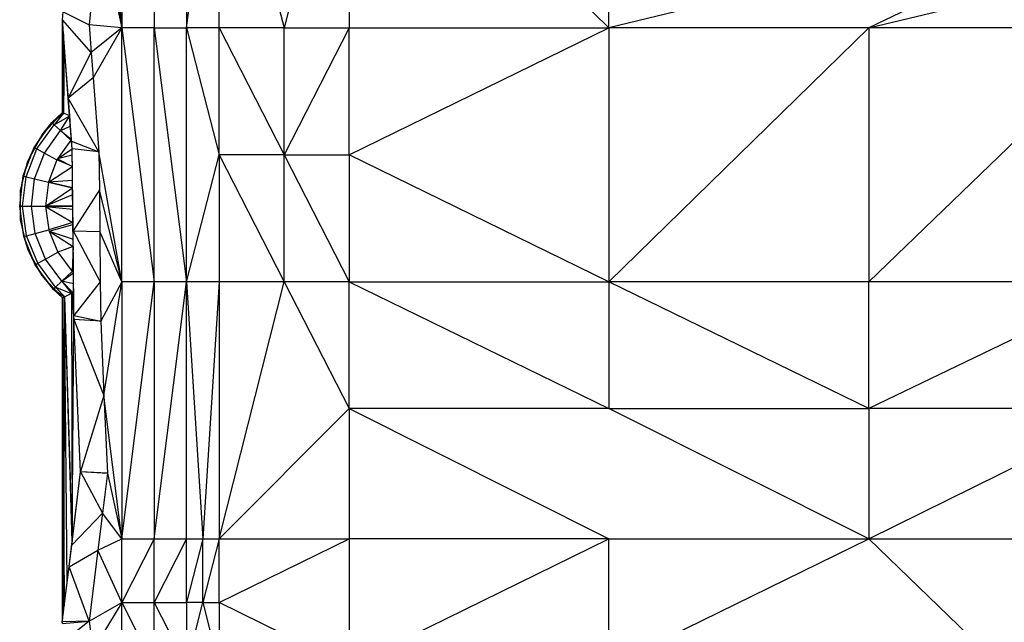
# Model space of a CAD drawing. Units: metres. Extents: x -2.54 to -1.19, y 0.36 to 1.18.
# Drawn here: x -1.56 to -1.48, y 1.08 to 1.13 of the extents above; entities that cross this region are included whole.
import ezdxf

# ---------------------------------------------------------------- set-up
doc = ezdxf.new("R2010")
doc.units = ezdxf.units.M
doc.linetypes.add('AUSGEZOGEN', pattern=[0])
doc.layers.add('Zusätzliche Bemassung', color=7, linetype='AUSGEZOGEN', lineweight=25)

msp = doc.modelspace()

# ---------------------------------------------------------------- linework, layer by layer
at = {"layer": 'Zusätzliche Bemassung', "color": 7, "linetype": 'AUSGEZOGEN', "lineweight": 25, "transparency": 33554687}
for p, q in [((-1.548865, 1.153514), (-1.548865, 1.132706)), ((-1.546202, 1.153514), (-1.546202, 1.132706)), ((-1.543539, 1.132706), (-1.540876, 1.153514)), ((-1.543539, 1.153514), (-1.543539, 1.132706)), ((-1.540876, 1.132706), (-1.540876, 1.153514)), ((-1.540876, 1.153514), (-1.53555, 1.132706)), ((-1.530224, 1.153514), (-1.53555, 1.132706)), ((-1.50892, 1.132706), (-1.530224, 1.153514)), ((-1.530224, 1.153514), (-1.530224, 1.132706)), ((-1.50892, 1.132706), (-1.50892, 1.153514)), ((-1.548865, 1.132706), (-1.550034, 1.149276)), ((-1.548865, 1.132706), (-1.550406, 1.145201)), ((-1.466016, 1.14311), (-1.50892, 1.132706)), ((-1.466016, 1.14311), (-1.487616, 1.132706)), ((-1.55075, 1.141439), (-1.551526, 1.13294)), ((-1.55075, 1.141439), (-1.548865, 1.132706)), ((-1.487616, 1.132706), (-1.466016, 1.137908)), ((-1.553729, 1.133354), (-1.553668, 1.134027)), ((-1.553729, 1.133354), (-1.553726, 1.133392)), ((-1.551353, 1.130682), (-1.553729, 1.133354)), ((-1.553239, 1.126937), (-1.553729, 1.133354)), ((-1.553726, 1.133308), (-1.553729, 1.133354)), ((-1.553729, 1.133354), (-1.553729, 1.133354)), ((-1.553668, 1.134027), (-1.551526, 1.13294)), ((-1.553724, 1.133277), (-1.553726, 1.133308)), ((-1.553726, 1.133308), (-1.553726, 1.133308)), ((-1.553726, 1.125764), (-1.553726, 1.133308)), ((-1.553726, 1.125764), (-1.553726, 1.133308)), ((-1.553726, 1.125764), (-1.553724, 1.133277)), ((-1.553688, 1.132809), (-1.553726, 1.125764)), ((-1.553688, 1.132809), (-1.553724, 1.133277)), ((-1.55364, 1.132185), (-1.553688, 1.132809)), ((-1.551526, 1.13294), (-1.551353, 1.130682)), ((-1.548865, 1.132706), (-1.551526, 1.13294)), ((-1.548865, 1.132706), (-1.551353, 1.130682)), ((-1.548865, 1.132706), (-1.551194, 1.128612)), ((-1.546202, 1.132706), (-1.548865, 1.132706)), ((-1.548865, 1.111898), (-1.548865, 1.132706)), ((-1.548865, 1.132706), (-1.546202, 1.111898)), ((-1.546202, 1.111898), (-1.546202, 1.132706)), ((-1.546202, 1.132706), (-1.543539, 1.111898)), ((-1.546202, 1.132706), (-1.543539, 1.132706)), ((-1.540876, 1.132706), (-1.543539, 1.132706)), ((-1.543539, 1.111898), (-1.543539, 1.132706)), ((-1.543539, 1.132706), (-1.540876, 1.122302)), ((-1.53555, 1.132706), (-1.540876, 1.132706)), ((-1.540876, 1.122302), (-1.540876, 1.132706)), ((-1.540876, 1.132706), (-1.53555, 1.122302)), ((-1.53555, 1.122302), (-1.53555, 1.132706)), ((-1.53555, 1.132706), (-1.530224, 1.132706)), ((-1.530224, 1.132706), (-1.53555, 1.122302)), ((-1.530224, 1.122302), (-1.50892, 1.132706)), ((-1.530224, 1.122302), (-1.530224, 1.132706)), ((-1.530224, 1.132706), (-1.50892, 1.132706)), ((-1.487616, 1.132706), (-1.50892, 1.132706)), ((-1.50892, 1.132706), (-1.50892, 1.111898)), ((-1.50892, 1.111898), (-1.487616, 1.132706)), ((-1.487616, 1.111898), (-1.466016, 1.132706)), ((-1.466016, 1.132706), (-1.487616, 1.132706)), ((-1.487616, 1.132706), (-1.487616, 1.111898)), ((-1.55364, 1.132185), (-1.553726, 1.125764)), ((-1.553573, 1.131313), (-1.55364, 1.132185)), ((-1.553726, 1.125764), (-1.553573, 1.131313)), ((-1.553573, 1.131313), (-1.553635, 1.125721)), ((-1.553128, 1.125483), (-1.553573, 1.131313)), ((-1.553239, 1.126937), (-1.551353, 1.130682)), ((-1.551353, 1.130682), (-1.551194, 1.128612)), ((-1.551194, 1.128612), (-1.553239, 1.126937)), ((-1.551194, 1.128612), (-1.550728, 1.122548)), ((-1.550728, 1.122548), (-1.553239, 1.126937)), ((-1.552969, 1.123409), (-1.553239, 1.126937)), ((-1.555385, 1.123947), (-1.553726, 1.125764)), ((-1.554587, 1.124933), (-1.553726, 1.125764)), ((-1.553726, 1.125764), (-1.554587, 1.124933)), ((-1.554587, 1.124933), (-1.553635, 1.125721)), ((-1.553635, 1.125721), (-1.554408, 1.124768)), ((-1.554408, 1.124768), (-1.553128, 1.125483)), ((-1.553879, 1.124282), (-1.553128, 1.125483)), ((-1.553635, 1.125721), (-1.553726, 1.125764)), ((-1.553726, 1.125764), (-1.553726, 1.125764)), ((-1.553128, 1.125483), (-1.553635, 1.125721)), ((-1.553064, 1.124654), (-1.553128, 1.125483)), ((-1.556036, 1.122895), (-1.554587, 1.124933)), ((-1.555822, 1.12278), (-1.554408, 1.124768)), ((-1.555385, 1.123947), (-1.554587, 1.124933)), ((-1.554408, 1.124768), (-1.554587, 1.124933)), ((-1.553879, 1.124282), (-1.554408, 1.124768)), ((-1.553879, 1.124282), (-1.553064, 1.124654)), ((-1.55298, 1.123549), (-1.553064, 1.124654)), ((-1.556549, 1.12178), (-1.555385, 1.123947)), ((-1.555385, 1.123947), (-1.556036, 1.122895)), ((-1.555189, 1.12244), (-1.553879, 1.124282)), ((-1.553027, 1.123498), (-1.553879, 1.124282)), ((-1.553879, 1.124282), (-1.55298, 1.123549)), ((-1.556934, 1.120562), (-1.556036, 1.122895)), ((-1.556036, 1.122895), (-1.556549, 1.12178)), ((-1.556036, 1.122895), (-1.555822, 1.12278)), ((-1.553027, 1.123498), (-1.554124, 1.121955)), ((-1.55298, 1.123549), (-1.553027, 1.123498)), ((-1.55295, 1.123159), (-1.553027, 1.123498)), ((-1.55295, 1.123159), (-1.55298, 1.123549)), ((-1.552922, 1.122791), (-1.552969, 1.123409)), ((-1.552969, 1.123409), (-1.550728, 1.122548)), ((-1.552922, 1.122791), (-1.55295, 1.123159)), ((-1.556698, 1.120503), (-1.555822, 1.12278)), ((-1.556001, 1.120331), (-1.555189, 1.12244)), ((-1.555822, 1.12278), (-1.555189, 1.12244)), ((-1.555189, 1.12244), (-1.554169, 1.121892)), ((-1.554124, 1.121955), (-1.552922, 1.122791)), ((-1.552916, 1.122261), (-1.554124, 1.121955)), ((-1.552852, 1.116069), (-1.552922, 1.122791)), ((-1.550728, 1.122548), (-1.552922, 1.122791)), ((-1.552916, 1.122261), (-1.552922, 1.122791)), ((-1.552922, 1.122791), (-1.552922, 1.122791)), ((-1.552907, 1.121345), (-1.552916, 1.122261)), ((-1.550728, 1.122548), (-1.550696, 1.119437)), ((-1.548865, 1.111898), (-1.550728, 1.122548)), ((-1.543539, 1.111898), (-1.540876, 1.122302)), ((-1.540876, 1.122302), (-1.540876, 1.111898)), ((-1.53555, 1.122302), (-1.540876, 1.122302)), ((-1.540876, 1.122302), (-1.53555, 1.111898)), ((-1.53555, 1.111898), (-1.53555, 1.122302)), ((-1.53555, 1.122302), (-1.530224, 1.111898)), ((-1.53555, 1.122302), (-1.530224, 1.122302)), ((-1.50892, 1.111898), (-1.530224, 1.122302)), ((-1.530224, 1.122302), (-1.530224, 1.111898)), ((-1.55715, 1.119395), (-1.556549, 1.12178)), ((-1.556549, 1.12178), (-1.556934, 1.120562)), ((-1.554169, 1.121892), (-1.554871, 1.120066)), ((-1.554871, 1.120066), (-1.552907, 1.121345)), ((-1.554124, 1.121955), (-1.554169, 1.121892)), ((-1.552907, 1.121345), (-1.554169, 1.121892)), ((-1.554124, 1.121955), (-1.552907, 1.121345)), ((-1.552895, 1.120182), (-1.552907, 1.121345)), ((-1.557226, 1.118078), (-1.556934, 1.120562)), ((-1.556934, 1.120562), (-1.55715, 1.119395)), ((-1.556982, 1.118081), (-1.556698, 1.120503)), ((-1.556934, 1.120562), (-1.556698, 1.120503)), ((-1.556698, 1.120503), (-1.556001, 1.120331)), ((-1.556264, 1.118087), (-1.556001, 1.120331)), ((-1.556001, 1.120331), (-1.554876, 1.120054)), ((-1.554876, 1.120054), (-1.555106, 1.118097)), ((-1.554871, 1.120066), (-1.554876, 1.120054)), ((-1.552889, 1.119582), (-1.554876, 1.120054)), ((-1.552895, 1.120182), (-1.554871, 1.120066)), ((-1.554871, 1.120066), (-1.552889, 1.119582)), ((-1.552889, 1.119582), (-1.552895, 1.120182)), ((-1.55715, 1.119395), (-1.557226, 1.118078)), ((-1.55715, 1.116934), (-1.55715, 1.119395)), ((-1.555106, 1.118097), (-1.552889, 1.119582)), ((-1.552883, 1.119008), (-1.555106, 1.118097)), ((-1.552883, 1.119008), (-1.552889, 1.119582)), ((-1.552873, 1.11808), (-1.552883, 1.119008)), ((-1.550696, 1.119437), (-1.552852, 1.116069)), ((-1.550696, 1.119437), (-1.55066, 1.116004)), ((-1.548865, 1.111898), (-1.550696, 1.119437)), ((-1.557226, 1.118078), (-1.556982, 1.118081)), ((-1.556892, 1.115601), (-1.557226, 1.118078)), ((-1.557226, 1.118078), (-1.55715, 1.116934)), ((-1.556982, 1.118081), (-1.556264, 1.118087)), ((-1.556656, 1.115663), (-1.556982, 1.118081)), ((-1.556264, 1.118087), (-1.555106, 1.118097)), ((-1.555962, 1.115847), (-1.556264, 1.118087)), ((-1.555106, 1.118097), (-1.555099, 1.118047)), ((-1.552873, 1.11808), (-1.555106, 1.118097)), ((-1.555099, 1.118047), (-1.552873, 1.11808)), ((-1.555099, 1.118047), (-1.554843, 1.116144)), ((-1.555099, 1.118047), (-1.552859, 1.11676)), ((-1.555099, 1.118047), (-1.55287, 1.117849)), ((-1.55287, 1.117849), (-1.552873, 1.11808)), ((-1.552859, 1.11676), (-1.55287, 1.117849)), ((-1.556549, 1.114549), (-1.55715, 1.116934)), ((-1.55715, 1.116934), (-1.556892, 1.115601)), ((-1.552859, 1.11676), (-1.554843, 1.116144)), ((-1.5548, 1.116039), (-1.552857, 1.116577)), ((-1.552857, 1.116577), (-1.552859, 1.11676)), ((-1.552845, 1.115388), (-1.552857, 1.116577)), ((-1.556892, 1.115601), (-1.556656, 1.115663)), ((-1.555954, 1.113283), (-1.556892, 1.115601)), ((-1.556892, 1.115601), (-1.556549, 1.114549)), ((-1.556656, 1.115663), (-1.555962, 1.115847)), ((-1.555741, 1.113402), (-1.556656, 1.115663)), ((-1.555962, 1.115847), (-1.554843, 1.116144)), ((-1.555114, 1.113752), (-1.555962, 1.115847)), ((-1.554843, 1.116144), (-1.5548, 1.116039)), ((-1.5548, 1.116039), (-1.554103, 1.114318)), ((-1.5548, 1.116039), (-1.552839, 1.114782)), ((-1.5548, 1.116039), (-1.552845, 1.115388)), ((-1.55278, 1.109133), (-1.552852, 1.116069)), ((-1.552852, 1.116069), (-1.550617, 1.111898)), ((-1.552852, 1.116069), (-1.55066, 1.116004)), ((-1.55066, 1.116004), (-1.550617, 1.111898)), ((-1.548865, 1.111898), (-1.55066, 1.116004)), ((-1.552839, 1.114782), (-1.552845, 1.115388)), ((-1.555385, 1.112382), (-1.556549, 1.114549)), ((-1.556549, 1.114549), (-1.555954, 1.113283)), ((-1.555114, 1.113752), (-1.554103, 1.114318)), ((-1.552839, 1.114782), (-1.554103, 1.114318)), ((-1.554103, 1.114318), (-1.552934, 1.112732)), ((-1.552839, 1.114782), (-1.552934, 1.112732)), ((-1.552816, 1.11261), (-1.552839, 1.114782)), ((-1.555954, 1.113283), (-1.555741, 1.113402)), ((-1.55447, 1.111271), (-1.555954, 1.113283)), ((-1.555954, 1.113283), (-1.555385, 1.112382)), ((-1.555741, 1.113402), (-1.555114, 1.113752)), ((-1.554294, 1.111438), (-1.555741, 1.113402)), ((-1.553773, 1.111934), (-1.555114, 1.113752)), ((-1.553726, 1.110565), (-1.555385, 1.112382)), ((-1.555385, 1.112382), (-1.55447, 1.111271)), ((-1.553773, 1.111934), (-1.552934, 1.112732)), ((-1.553773, 1.111934), (-1.552816, 1.11261)), ((-1.552934, 1.112732), (-1.552816, 1.11261)), ((-1.552807, 1.111732), (-1.552816, 1.11261)), ((-1.554294, 1.111438), (-1.553773, 1.111934)), ((-1.552842, 1.110984), (-1.553773, 1.111934)), ((-1.553773, 1.111934), (-1.552973, 1.110922)), ((-1.552807, 1.111732), (-1.553773, 1.111934)), ((-1.552799, 1.111005), (-1.552807, 1.111732)), ((-1.550617, 1.111898), (-1.55278, 1.109133)), ((-1.550617, 1.111898), (-1.550583, 1.108659)), ((-1.548865, 1.111898), (-1.550583, 1.108659)), ((-1.550314, 1.102554), (-1.548865, 1.111898)), ((-1.546202, 1.111898), (-1.548865, 1.111898)), ((-1.548865, 1.090809), (-1.546202, 1.111898)), ((-1.548865, 1.111898), (-1.548865, 1.090809)), ((-1.543539, 1.111898), (-1.546202, 1.111898)), ((-1.546202, 1.111898), (-1.546202, 1.090809)), ((-1.546202, 1.090809), (-1.543539, 1.111898)), ((-1.540876, 1.111898), (-1.543539, 1.111898)), ((-1.543539, 1.090809), (-1.543539, 1.111898)), ((-1.543539, 1.111898), (-1.542207, 1.090809)), ((-1.540876, 1.111898), (-1.542207, 1.090809)), ((-1.53555, 1.111898), (-1.540876, 1.111898)), ((-1.540876, 1.090809), (-1.53555, 1.111898)), ((-1.540876, 1.111898), (-1.540876, 1.090809)), ((-1.530224, 1.111898), (-1.53555, 1.111898)), ((-1.53555, 1.111898), (-1.530224, 1.101494)), ((-1.530224, 1.101494), (-1.530224, 1.111898)), ((-1.530224, 1.111898), (-1.50892, 1.101494)), ((-1.530224, 1.111898), (-1.50892, 1.111898)), ((-1.487616, 1.111898), (-1.50892, 1.111898)), ((-1.487616, 1.101494), (-1.50892, 1.111898)), ((-1.50892, 1.111898), (-1.50892, 1.101494)), ((-1.466016, 1.111898), (-1.487616, 1.111898)), ((-1.487616, 1.101494), (-1.487616, 1.111898)), ((-1.466016, 1.111898), (-1.487616, 1.101494)), ((-1.55447, 1.111271), (-1.554294, 1.111438)), ((-1.553726, 1.110565), (-1.55447, 1.111271)), ((-1.55447, 1.111271), (-1.553549, 1.110649)), ((-1.55447, 1.111271), (-1.553726, 1.110565)), ((-1.554294, 1.111438), (-1.553549, 1.110649)), ((-1.554294, 1.111438), (-1.553523, 1.110661)), ((-1.554294, 1.111438), (-1.552973, 1.110922)), ((-1.552973, 1.110922), (-1.553523, 1.110661)), ((-1.552842, 1.110984), (-1.552973, 1.110922)), ((-1.552973, 1.110922), (-1.552927, 1.090588)), ((-1.552973, 1.110922), (-1.552776, 1.108791)), ((-1.552799, 1.111005), (-1.552842, 1.110984)), ((-1.552776, 1.108791), (-1.552842, 1.110984)), ((-1.552776, 1.108791), (-1.552799, 1.111005)), ((-1.553549, 1.110649), (-1.553726, 1.110565)), ((-1.553638, 1.084775), (-1.553726, 1.110565)), ((-1.553726, 1.110565), (-1.55357, 1.085331)), ((-1.553726, 1.084059), (-1.553726, 1.110565)), ((-1.553726, 1.110565), (-1.553704, 1.084238)), ((-1.553726, 1.110565), (-1.553726, 1.110565)), ((-1.553726, 1.084059), (-1.553726, 1.110565)), ((-1.55357, 1.085331), (-1.553549, 1.110649)), ((-1.553523, 1.110661), (-1.553549, 1.110649)), ((-1.55334, 1.087217), (-1.553549, 1.110649)), ((-1.553549, 1.110649), (-1.552927, 1.090588)), ((-1.552927, 1.090588), (-1.553523, 1.110661)), ((-1.552927, 1.090588), (-1.552776, 1.108791)), ((-1.552776, 1.108791), (-1.55278, 1.109133)), ((-1.55278, 1.109133), (-1.550583, 1.108659)), ((-1.55223, 1.096338), (-1.552776, 1.108791)), ((-1.552776, 1.108791), (-1.550314, 1.102554)), ((-1.550583, 1.108659), (-1.552776, 1.108791)), ((-1.552229, 1.096301), (-1.552776, 1.108791)), ((-1.552776, 1.108791), (-1.552776, 1.108791)), ((-1.550583, 1.108659), (-1.550314, 1.102554)), ((-1.550314, 1.102554), (-1.55223, 1.096338)), ((-1.550314, 1.102554), (-1.550034, 1.096196)), ((-1.548865, 1.090809), (-1.550314, 1.102554)), ((-1.530224, 1.101494), (-1.540876, 1.090809)), ((-1.50892, 1.101494), (-1.530224, 1.101494)), ((-1.530224, 1.101494), (-1.530224, 1.090809)), ((-1.530224, 1.101494), (-1.50892, 1.090809)), ((-1.50892, 1.101494), (-1.487616, 1.101494)), ((-1.487616, 1.090809), (-1.50892, 1.101494)), ((-1.487616, 1.090809), (-1.466016, 1.101494)), ((-1.466016, 1.101494), (-1.487616, 1.101494)), ((-1.487616, 1.101494), (-1.487616, 1.090809)), ((-1.552962, 1.090303), (-1.552229, 1.096301)), ((-1.552927, 1.090588), (-1.552229, 1.096301)), ((-1.552229, 1.096301), (-1.55223, 1.096338)), ((-1.55223, 1.096338), (-1.550034, 1.096196)), ((-1.552229, 1.096301), (-1.550437, 1.092915)), ((-1.550034, 1.096196), (-1.552229, 1.096301)), ((-1.552229, 1.096301), (-1.552229, 1.096301)), ((-1.550034, 1.096196), (-1.550437, 1.092915)), ((-1.550034, 1.096196), (-1.548865, 1.090809)), ((-1.550437, 1.092915), (-1.552962, 1.090303)), ((-1.550437, 1.092915), (-1.55081, 1.089883)), ((-1.548865, 1.090809), (-1.550437, 1.092915)), ((-1.55334, 1.087217), (-1.552927, 1.090588)), ((-1.55081, 1.089883), (-1.548865, 1.090809)), ((-1.548865, 1.085592), (-1.548865, 1.090809)), ((-1.548865, 1.090809), (-1.546202, 1.090809)), ((-1.546202, 1.090809), (-1.548865, 1.085592)), ((-1.546202, 1.085592), (-1.546202, 1.090809)), ((-1.546202, 1.090809), (-1.543539, 1.090809)), ((-1.543539, 1.090809), (-1.546202, 1.085592)), ((-1.543539, 1.085592), (-1.543539, 1.090809)), ((-1.543539, 1.090809), (-1.542207, 1.090809)), ((-1.542207, 1.090809), (-1.543539, 1.085592)), ((-1.542207, 1.085592), (-1.542207, 1.090809)), ((-1.542207, 1.090809), (-1.540876, 1.090809)), ((-1.540876, 1.090809), (-1.542207, 1.085592)), ((-1.540876, 1.085592), (-1.530224, 1.090809)), ((-1.540876, 1.085592), (-1.540876, 1.090809)), ((-1.540876, 1.090809), (-1.530224, 1.090809)), ((-1.530224, 1.08039), (-1.50892, 1.090809)), ((-1.530224, 1.090809), (-1.530224, 1.08039)), ((-1.50892, 1.090809), (-1.530224, 1.090809)), ((-1.50892, 1.08039), (-1.487616, 1.090809)), ((-1.50892, 1.08039), (-1.50892, 1.090809)), ((-1.50892, 1.090809), (-1.487616, 1.090809)), ((-1.487616, 1.090809), (-1.466016, 1.069986)), ((-1.487616, 1.090809), (-1.466016, 1.090809)), ((-1.55318, 1.08852), (-1.552962, 1.090303)), ((-1.55318, 1.08852), (-1.55081, 1.089883)), ((-1.55081, 1.089883), (-1.551524, 1.084068)), ((-1.548865, 1.085592), (-1.55081, 1.089883)), ((-1.553733, 1.084004), (-1.55318, 1.08852)), ((-1.551524, 1.084068), (-1.55318, 1.08852)), ((-1.55357, 1.085331), (-1.55334, 1.087217)), ((-1.553638, 1.084775), (-1.55357, 1.085331)), ((-1.551524, 1.084068), (-1.548865, 1.085592)), ((-1.548865, 1.085592), (-1.551239, 1.0817)), ((-1.548865, 1.08039), (-1.548865, 1.085592)), ((-1.548865, 1.085592), (-1.546202, 1.08039)), ((-1.548865, 1.085592), (-1.546202, 1.085592)), ((-1.546202, 1.08039), (-1.546202, 1.085592)), ((-1.546202, 1.085592), (-1.543539, 1.08039)), ((-1.546202, 1.085592), (-1.543539, 1.085592)), ((-1.543539, 1.08039), (-1.542207, 1.085592)), ((-1.543539, 1.085592), (-1.543539, 1.08039)), ((-1.542207, 1.085592), (-1.543539, 1.085592)), ((-1.542207, 1.085592), (-1.540876, 1.08039)), ((-1.542207, 1.085592), (-1.540876, 1.085592)), ((-1.530224, 1.08039), (-1.540876, 1.085592)), ((-1.540876, 1.085592), (-1.540876, 1.08039)), ((-1.553726, 1.084059), (-1.553704, 1.084238)), ((-1.553704, 1.084238), (-1.553638, 1.084775)), ((-1.551524, 1.084068), (-1.553733, 1.084004)), ((-1.553733, 1.084004), (-1.553726, 1.084059)), ((-1.553719, 1.083888), (-1.553733, 1.084004)), ((-1.553726, 1.083948), (-1.553733, 1.084004)), ((-1.553733, 1.084004), (-1.553733, 1.084004)), ((-1.553726, 1.084059), (-1.553726, 1.084059)), ((-1.553719, 1.083888), (-1.551524, 1.084068)), ((-1.551524, 1.084068), (-1.553548, 1.082462)), ((-1.551524, 1.084068), (-1.551239, 1.0817))]:
    msp.add_line(p, q, dxfattribs=at)

doc.saveas('drawing.dxf')
